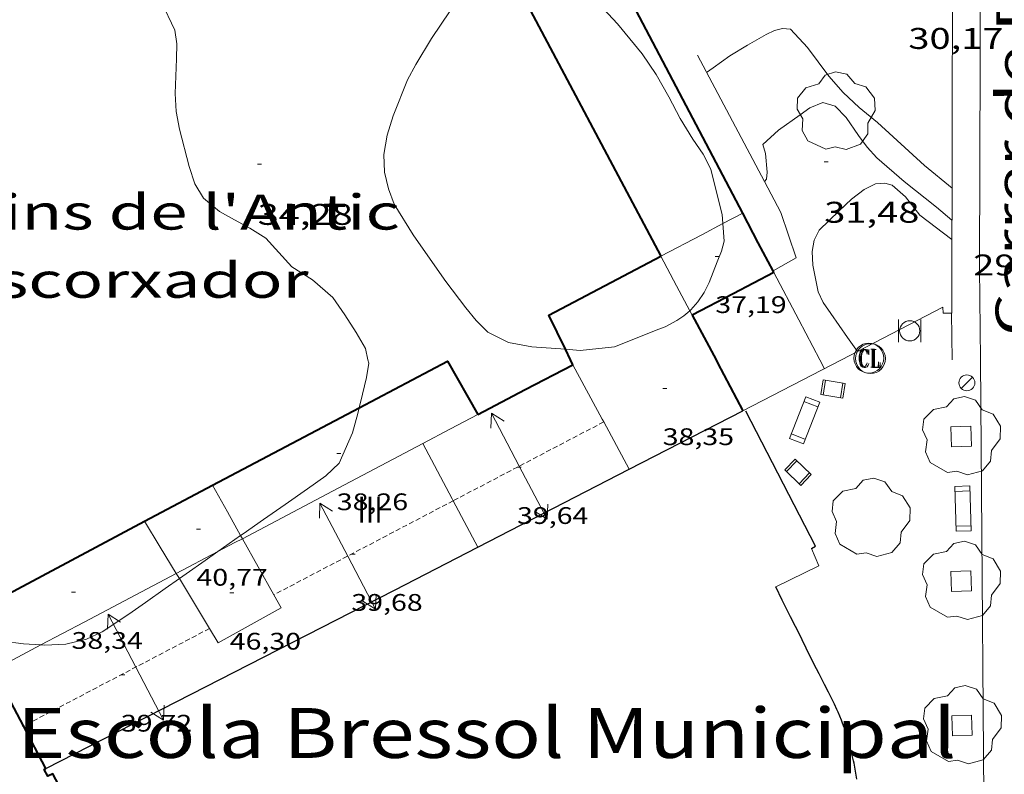
# Model space of a CAD drawing. Units: inches. Extents: x 453997 to 455002, y 4598998 to 4599503.
# Drawn here: x 454428 to 454478, y 4599275 to 4599313 of the extents above; entities that cross this region are included whole.
import ezdxf
from ezdxf.enums import TextEntityAlignment as Align

# ---------------------------------------------------------------- set-up
doc = ezdxf.new("R2010")
doc.units = ezdxf.units.IN
doc.header["$MEASUREMENT"] = 0
doc.linetypes.add('DGN Style 1', pattern=[6.30287331, 0.01048731, -6.292386])
doc.linetypes.add('TRAZOS2', pattern=[0.375, 0.25, -0.125])
for name, color, linetype, lineweight in [('ARBRE', 7, 'Continuous', 0), ('BANC PUBLIC', 7, 'Continuous', 0), ('BOSC', 7, 'Continuous', 0), ('CADIRA PUBLICA', 7, 'Continuous', 0), ('CARENER', 7, 'Continuous', 0), ('CORBA DE NIVELL', 7, 'Continuous', 0), ('COTA ALTIMETRICA', 7, 'Continuous', 0), ('COTA EDIFICI', 7, 'Continuous', 0), ('ESCOCELL', 7, 'Continuous', 0), ('FACANA EXTERIOR', 7, 'Continuous', 0), ('FANAL', 7, 'Continuous', 0), ('FILAT', 7, 'Continuous', 0), ('LINIA VOLUMETRICA', 7, 'Continuous', 0), ('MITGERES', 7, 'Continuous', 0), ('MUR', 7, 'Continuous', 0), ('MUR CONTENCIO', 7, 'Continuous', 0), ('PAPERERA', 7, 'Continuous', 0), ('REGISTRE CLAVEGUERAM', 7, 'Continuous', 0), ('TEXT DE CARRER', 7, 'Continuous', 0), ('TEXT DE EQUIPAMENT', 7, 'Continuous', 0), ('TEXT DE NUMERO DE PLANTES', 7, 'Continuous', 0), ('VORERA', 7, 'Continuous', 0)]:
    doc.layers.add(name, color=color, linetype=linetype, lineweight=lineweight)
doc.styles.add('Style-Arial', font='ARIAL.TTF')
doc.linetypes.add('bosc', pattern='A,-2.235,[9,dgnlstyle-mataro.shx,S=0.035752,R=0,X=0,Y=0],-2.235', length=4.47)
doc.linetypes.add('filat', pattern='A,0.25,[7,dgnlstyle-mataro.shx,S=0.008,R=0,X=0,Y=0],10.25', length=10.5)

# ---------------------------------------------------------------- blocks, each defined once
blk = doc.blocks.new('RCLAVC')
at = {"color": 0, "linetype": 'ByBlock', "lineweight": -2, "flags": 128}
for points in [[(-0.158, 0.43), (-0.122, 0.26), (-0.122, 0.6), (-0.158, 0.43), (-0.228, 0.544), (-0.332, 0.6), (-0.402, 0.6), (-0.508, 0.544), (-0.578, 0.43), (-0.612, 0.316), (-0.648, 0.146), (-0.648, -0.146), (-0.612, -0.316), (-0.578, -0.43), (-0.508, -0.544), (-0.402, -0.6), (-0.332, -0.6), (-0.228, -0.544), (-0.158, -0.43), (-0.122, -0.316)], [(-0.402, 0.6), (-0.472, 0.544), (-0.542, 0.43), (-0.578, 0.316), (-0.612, 0.146), (-0.612, -0.146), (-0.578, -0.316), (-0.542, -0.43), (-0.472, -0.544), (-0.402, -0.6)], [(0.122, 0.6), (0.368, 0.6)], [(0.226, 0.6), (0.226, -0.6)], [(0.262, 0.6), (0.262, -0.6)], [(0.122, -0.6), (0.648, -0.6), (0.648, -0.26), (0.612, -0.6)]]:
    blk.add_lwpolyline(points, dxfattribs=at)
at = {"color": 0, "linetype": 'ByBlock', "lineweight": -2}
blk.add_circle((-0.001401012718677521, -0.0007607361078262329), 1, dxfattribs=at)
blk = doc.blocks.new('BANC')
at = {"color": 0, "linetype": 'ByBlock', "lineweight": -2}
for p, q in [((0.002, 1.498), (0, 0)), ((4.502, 1.498), (0.002, 1.498)), ((4.5, -0.004), (4.502, 1.498)), ((0, 0), (4.5, -0.004))]:
    blk.add_line(p, q, dxfattribs=at)
at = {"color": 0, "linetype": 'ByBlock', "lineweight": -2, "flags": 128}
for points in [[(0.502, 1.498), (0.498, 0)], [(4, -0.004), (4.004, 1.498)]]:
    blk.add_lwpolyline(points, dxfattribs=at)
blk = doc.blocks.new('SENTIT')
at = {"color": 0, "linetype": 'ByBlock', "lineweight": -2}
blk.add_line((0, 0), (3, 0), dxfattribs=at)
at = {"color": 0, "linetype": 'ByBlock', "lineweight": -2, "flags": 128}
blk.add_lwpolyline([(2.35, 0.376), (3, 0), (2.35, -0.374)], dxfattribs=at)
blk = doc.blocks.new('ESCOSE')
at = {"color": 0, "linetype": 'ByBlock', "lineweight": -2, "flags": 128}
blk.add_lwpolyline([(-0.5, -0.5), (0.5, -0.5), (0.5, 0.5), (-0.5, 0.5)], close=True, dxfattribs=at)
blk = doc.blocks.new('ARBRE')
at = {"color": 0, "linetype": 'ByBlock', "lineweight": -2, "flags": 128}
blk.add_lwpolyline([(-0.507, -1.872), (-1.415, -1.448), (-1.697, -0.9400000000000001), (-1.675, -0.342), (-1.951, 0.138), (-1.943, 0.686), (-1.511, 1.208), (-0.871, 1.406), (-0.543, 1.846), (-0.027, 2.012), (0.541, 1.882), (0.933, 1.428), (1.495, 1.262), (1.921, 0.6940000000000001), (1.969, 0.068), (1.593, -0.562), (1.593, -1.098), (1.229, -1.618), (0.505, -1.886), (-0.049, -1.762), (-0.507, -1.872)], dxfattribs=at)
blk = doc.blocks.new('FANAL')
at = {"color": 0, "linetype": 'ByBlock', "lineweight": -2}
blk.add_line((0.283, 0.283), (-0.283, -0.283), dxfattribs=at)
blk.add_circle((0.0002620689868927002, 0.0006722288131713868), 0.40000000060146, dxfattribs=at)
blk = doc.blocks.new('CADIRA')
at = {"color": 0, "linetype": 'ByBlock', "lineweight": -2, "flags": 128}
for points in [[(2.252, 1.498), (0.002, 1.498), (0, 0), (2.25, -0.004), (2.252, 1.498)], [(0.252, 1.498), (0.25, 0)], [(2, -0.004), (2.002, 1.498)]]:
    blk.add_lwpolyline(points, dxfattribs=at)
blk = doc.blocks.new('COTA')
at = {"color": 0, "linetype": 'ByBlock', "lineweight": -2}
blk.add_line((0, 0), (0.2, 0), dxfattribs=at)
blk = doc.blocks.new('PAPERE')
at = {"color": 0, "linetype": 'ByBlock', "lineweight": -2, "flags": 128}
for points in [[(-0.749, 0.752), (-0.749, -0.748)], [(0.751, -0.748), (0.751, 0.752)]]:
    blk.add_lwpolyline(points, dxfattribs=at)
at = {"color": 0, "linetype": 'ByBlock', "lineweight": -2}
blk.add_circle((0, 0), 0.675, dxfattribs=at)

msp = doc.modelspace()

# ---------------------------------------------------------------- linework, layer by layer
at = {"layer": 'BOSC', "color": 3, "linetype": 'bosc', "lineweight": 20}
for points in [[(454455.6354603398, 4599296.030966178, 41.96898878240881), (454453.9566119891, 4599296.152033148, 42.06306521447521), (454452.7726118682, 4599296.378042482, 42.10306527649121), (454451.7486141807, 4599296.89205105, 42.14306533850721), (454451.1626177185, 4599297.478056404, 42.23106547494241), (454450.6486217473, 4599298.11406129, 42.29506557416801), (454449.6396301606, 4599299.429070984, 42.3750656982), (454449.0936352324, 4599300.209076337, 42.36706568579681), (454447.9976454151, 4599301.775087081, 42.36706568579681), (454447.0386555828, 4599303.311096738, 42.36706568579681), (454446.7666609731, 4599304.077099989, 42.36706568579681), (454446.5626669925, 4599304.912102832, 42.36706568579681), (454446.5226736075, 4599305.792104499, 42.36706568579681), (454446.6886812703, 4599306.768104753, 42.36706568579681), (454446.9976890942, 4599307.736103909, 42.36706568579681), (454447.7127039285, 4599309.54510129, 42.36706568579681), (454448.1307104265, 4599310.316099312, 42.36706568579681), (454448.9237215805, 4599311.624095323, 42.36706568579681), (454449.846733543, 4599313.012090473, 42.36706568579681), (454450.5027393022, 4599313.637086464, 42.36706568579681), (454451.2907442646, 4599314.130081248, 42.36706568579681), (454452.1217479734, 4599314.449075438, 42.36706568579681), (454453.0102230511, 4599314.654697939, 42.36706568579681)], [(454453.0102230511, 4599314.654697939, 42.36706568579681), (454453.0377510021, 4599314.661068817, 42.36706568579681), (454454.9717553814, 4599314.843054424, 42.36706568579681), (454455.850754521, 4599314.550047302, 42.36706568579681), (454456.6647515113, 4599313.987040251, 42.36706568579681), (454457.5437462046, 4599313.10803222, 42.36706568579681), (454458.2557416102, 4599312.357025653, 42.36706568579681), (454459.4887320647, 4599310.847013957, 42.36706568579681), (454460.184725283, 4599309.811007069, 42.36706568579681), (454460.8247177469, 4599308.68700047, 42.36706568579681), (454461.3917103707, 4599307.598994481, 42.36706568579681), (454462.0257035309, 4599306.567988073, 42.36706568579681), (454462.5466985872, 4599305.809982944, 42.35906567339361), (454462.9256934842, 4599305.059978906, 42.35906567339361), (454463.0766891126, 4599304.452976819, 42.35906567339361), (454463.5006771291, 4599302.786971019, 42.35906567339361), (454463.5345068845, 4599302.333469232, 42.35906567339361)], [(454435.3547145578, 4599313.471201143, 42.12706531370081), (454436.0377047209, 4599312.035193734, 42.12706531370081), (454436.1396996437, 4599311.345191889, 42.12706531370081), (454436.1346939756, 4599310.599190771, 42.12706531370081), (454436.056680622, 4599308.855188659, 42.12706531370081), (454436.1046738373, 4599307.951186893, 42.12706531370081), (454436.2756673798, 4599307.065184222, 42.12706531370081), (454436.7666539295, 4599305.192177593, 42.13506532610401), (454437.0456478369, 4599304.332174143, 42.19106541292641), (454437.4796429633, 4599303.601169717, 42.43106578502241), (454438.2766391683, 4599302.938162642, 42.70306620673122), (454439.029637149, 4599302.518156277, 42.84706642998881), (454439.8136352687, 4599302.110149696, 42.90306651681121)], [(454463.5345068845, 4599302.333469232, 42.35906567339361), (454463.599667214, 4599301.459968211, 42.35906567339361), (454463.463663088, 4599300.943968443, 42.35906567339361), (454463.244658765, 4599300.418969291, 42.35906567339361), (454462.8486502751, 4599299.380970687, 42.35906567339361), (454462.6006461197, 4599298.883971797, 42.35906567339361), (454462.2826420908, 4599298.417973488, 42.35906567339361), (454461.9346384404, 4599298.007975493, 42.35906567339361), (454461.8800920453, 4599297.962291681, 42.35906567339361)], [(454439.8136352687, 4599302.110149696, 42.90306651681121), (454440.6106326196, 4599301.598142855, 42.88706649200481), (454441.9176237729, 4599300.165130718, 42.88706649200481), (454442.9516204138, 4599299.511121858, 42.88706649200481), (454443.9746153608, 4599298.636112738, 42.88706649200481), (454444.5736096883, 4599297.766106845, 42.88706649200481), (454445.1396037977, 4599296.874101168, 42.88706649200481), (454445.5995983574, 4599296.06309642, 42.87906647960161), (454445.7315942675, 4599295.497094541, 42.87906647960161)], [(454461.8800920453, 4599297.962291681, 42.35906567339361), (454461.5776356183, 4599297.708977738, 42.35906567339361), (454461.2256332819, 4599297.472980043, 42.35906567339361), (454460.6356299695, 4599297.156984029, 42.35906567339361), (454460.3236286436, 4599297.045986225, 42.35906567339361), (454458.0976184092, 4599296.152001728, 41.65506458191201)], [(454458.0976184092, 4599296.152001728, 41.65506458191201), (454456.383614424, 4599295.977014462, 41.9270650036208), (454455.6354603398, 4599296.030966178, 41.96898878240881)], [(454445.7315942675, 4599295.497094541, 42.87906647960161), (454445.769593082, 4599295.333093998, 42.87906647960161), (454445.6615875199, 4599294.622093715, 42.87906647960161), (454445.4565808513, 4599293.785093973, 42.87906647960161), (454445.2908921845, 4599293.097685167, 42.87906647960161)], [(454445.2908921845, 4599293.097685167, 42.87906647960161), (454445.2215730891, 4599292.810094244, 42.87906647960161), (454444.9525653122, 4599291.840094781, 42.87906647960161), (454444.2845527965, 4599290.327097504, 42.87906647960161), (454443.6265469508, 4599289.69110151, 42.87906647960161), (454442.7005405225, 4599289.033107517, 42.87906647960161), (454441.5795328283, 4599288.248114805, 42.87906647960161), (454440.4985254086, 4599287.491121833, 42.87906647960161), (454439.4755183898, 4599286.775128486, 42.87906647960161), (454439.3454697558, 4599286.684016453, 42.87906647960161)], [(454439.3454697558, 4599286.684016453, 42.87906647960161), (454438.4935116471, 4599286.08713487, 42.87906647960161), (454438.2077572812, 4599285.887048193, 42.87906647960161)], [(454438.2077572812, 4599285.887048193, 42.87906647960161), (454437.5695053054, 4599285.440140878, 42.87906647960161), (454436.6124987381, 4599284.7701471, 42.87106646719841), (454436.2699848556, 4599284.530228928, 42.86067747574057)], [(454436.2699848556, 4599284.530228928, 42.86067747574057), (454435.5574914953, 4599284.031153959, 42.83906641758561), (454434.5674847023, 4599283.338160396, 42.83106640518242), (454433.7284789475, 4599282.751165853, 42.83106640518242), (454432.399470119, 4599281.859174553, 42.80706636797281), (454431.6064661581, 4599281.499180012, 42.77506631836), (454430.578462584, 4599281.238187407, 42.68706618192481), (454429.5184605764, 4599281.190195376, 42.59906604548961), (454429.3308854786, 4599281.201854014, 42.58493608795386)], [(454429.3308854786, 4599281.201854014, 42.58493608795386), (454428.4564594306, 4599281.256203536, 42.51906592145761), (454427.4284588232, 4599281.386211538, 42.44706580982881), (454426.5234594992, 4599281.660218829, 42.38306571060321), (454425.7804624824, 4599282.205225312, 42.38306571060321), (454425.5660326759, 4599282.511124806, 42.38306571060321)]]:
    msp.add_polyline3d(points, dxfattribs=at)
at = {"layer": 'CARENER', "color": 1, "linetype": 'TRAZOS2', "lineweight": 20}
for points, elevation in [([(454457.5564417435, 4599292.389922818), (454450.0118718489, 4599288.436276467)], 39.62406203819885), ([(454457.556589026, 4599292.39), (454457.5564417435, 4599292.389922818)], 39.6240614330527), ([(454450.0118718489, 4599288.436276467), (454441.006756607, 4599283.717247879)], 39.65506075196981), ([(454441.006756607, 4599283.717247879), (454441.0064975608, 4599283.717112129)], 39.69206047412192), ([(454437.7872510797, 4599282.030014101), (454428.4526419592, 4599277.138510591)], 39.7050624846046), ([(454437.7874797696, 4599282.030133939), (454437.7872510797, 4599282.030014101)], 39.7050615586395), ([(454428.4526419592, 4599277.138510591), (454428.4024279041, 4599277.112197521)], 39.74285830093566)]:
    msp.add_lwpolyline(points, dxfattribs=dict(at, elevation=elevation))
at = {"layer": 'CORBA DE NIVELL', "color": 30, "linetype": 'Continuous', "lineweight": 0, "flags": 128}
for points, elevation in [([(454475.0287050175, 4599304.106885597), (454473.6547115674, 4599305.250897796), (454471.2947242748, 4599307.407919046), (454470.3747284784, 4599308.149927177), (454469.5607329677, 4599308.907934529), (454468.8447381326, 4599309.734941243), (454467.7757473254, 4599311.164951571), (454466.9197529334, 4599312.078959484), (454466.5237525925, 4599312.114962543), (454466.1177512878, 4599312.025965487), (454465.7007490176, 4599311.811968318), (454464.7677435042, 4599311.275974567), (454463.8807380848, 4599310.742980471), (454463.0407322376, 4599310.143985916), (454462.7187300235, 4599309.917988008)], 33.00005116320001), ([(454465.6260245041, 4599304.43837107), (454465.6256929507, 4599304.437957455)], 32.00004961280001), ([(454470.2878879567, 4599295.916400897), (454470.2896355055, 4599295.913908852)], 31.0000480624)]:
    msp.add_lwpolyline(points, dxfattribs=dict(at, elevation=elevation))
at = {"layer": 'CORBA DE NIVELL', "color": 30, "linetype": 'Continuous', "lineweight": 0}
for points, elevation in [([(454475.0256928727, 4599302.506883138), (454474.245696656, 4599303.164890077), (454472.6207038108, 4599304.439904383), (454471.2577107571, 4599305.633916576), (454470.7767140479, 4599306.16592105), (454470.3417178806, 4599306.759925272), (454469.7177236736, 4599307.650931388), (454469.1647272171, 4599308.230936483), (454468.5417276094, 4599308.409941489), (454467.8957245061, 4599308.13294596), (454467.410721182, 4599307.793949115), (454466.3167136738, 4599307.027956228), (454465.5407070153, 4599306.308961), (454465.666703728, 4599305.849959332), (454465.7476967288, 4599304.910957263), (454465.7266940634, 4599304.563956884), (454465.6260245041, 4599304.43837107)], 32.00004961280001), ([(454475.0236854642, 4599301.530881641), (454473.4136922097, 4599302.748895745), (454472.6986981197, 4599303.673902604), (454472.0217015466, 4599304.263908655), (454471.6547017744, 4599304.368911603), (454471.1937007562, 4599304.328915039), (454470.6146976732, 4599304.040918985), (454469.9906930942, 4599303.564922982), (454469.3646876849, 4599302.979926825), (454468.3596787138, 4599302.002932936), (454468.1116745659, 4599301.506934049), (454468.0176701408, 4599300.942933888), (454468.0496648791, 4599300.24293256), (454468.3126551271, 4599298.903928488), (454468.5696514738, 4599298.369925711), (454468.9506479369, 4599297.825921976), (454469.7896401403, 4599296.626913751), (454470.2878879567, 4599295.916400897)], 31.0000480624)]:
    msp.add_lwpolyline(points, dxfattribs=dict(at, elevation=elevation))
at = {"layer": 'FACANA EXTERIOR', "color": 1, "linetype": 'Continuous', "lineweight": 40, "extrusion": (0.03844835496053278, -0.0686989282005675, 0.9968962740751529), "elevation": -298457.5000724698, "flags": 128}
msp.add_lwpolyline([(2642789.628759925, 3779776.564559262), (2642790.325775731, 3779803.175808677), (2642811.990992787, 3779802.667717995)], dxfattribs=at)
at = {"layer": 'FACANA EXTERIOR', "color": 1, "linetype": 'Continuous', "lineweight": 40, "extrusion": (-0.3810989306575913, -0.2788484417496613, 0.8814800914288571), "elevation": -1455672.31593094, "flags": 128}
msp.add_lwpolyline([(-3443431.160485641, 2717333.153408951), (-3443432.736775779, 2717333.420233481), (-3443434.39780423, 2717333.699763939)], dxfattribs=at)
at = {"layer": 'FACANA EXTERIOR', "color": 1, "linetype": 'Continuous', "lineweight": 40, "flags": 128}
for points, elevation in [([(454455.6354603398, 4599296.030966178), (454454.8106253403, 4599297.737029128), (454460.4266564967, 4599300.695991104)], 38.48734572198549), ([(454445.2908921845, 4599293.097685167), (454449.716599936, 4599295.430064202), (454451.2395820846, 4599292.766048515)], 38.82228327146514)]:
    msp.add_lwpolyline(points, dxfattribs=dict(at, elevation=elevation))
at = {"layer": 'FACANA EXTERIOR', "color": 1, "linetype": 'Continuous', "lineweight": 40, "extrusion": (0.3421137770005807, -0.6644401882977419, 0.664437656790506), "elevation": -2900456.147018423, "flags": 128}
msp.add_lwpolyline([(2509487.134135294, 2578745.298614249), (2509484.823932248, 2578745.275866982), (2509482.513271421, 2578745.251781639)], dxfattribs=at)
at = {"layer": 'FACANA EXTERIOR', "color": 1, "linetype": 'Continuous', "lineweight": 40, "extrusion": (0.884921756220599, 0.4657397184774462, -7.964418024855902e-16), "elevation": 2544243.565116461, "flags": 128}
msp.add_lwpolyline([(3858357.621100588, 36.11105598852075), (3858357.664042475, 36.11405599317195), (3858357.706984363, 36.11805599937355)], dxfattribs=at)
at = {"layer": 'FACANA EXTERIOR', "color": 1, "linetype": 'Continuous', "lineweight": 40, "extrusion": (0.001661572930500518, -0.003128051965911578, 0.9999937272134738), "elevation": -13593.19876917042, "flags": 128}
msp.add_lwpolyline([(454461.3062774838, 4599277.722094809), (454462.4982756143, 4599275.478071305)], dxfattribs=at)
at = {"layer": 'FACANA EXTERIOR', "color": 1, "linetype": 'Continuous', "lineweight": 40}
for points, elevation in [([(454455.8936100215, 4599295.497017439), (454455.6354603398, 4599296.030966178)], 38.57005979900714), ([(454437.9275345181, 4599289.217144016), (454445.2908921845, 4599293.097685167)], 38.7810601258243)]:
    msp.add_lwpolyline(points, dxfattribs=dict(at, elevation=elevation))
at = {"layer": 'FACANA EXTERIOR', "color": 1, "linetype": 'Continuous', "lineweight": 40, "extrusion": (-0.05974957439044042, 0.1230762865540042, 0.990596898868676), "elevation": 538948.8716966591, "flags": 128}
msp.add_lwpolyline([(-2417451.610859048, -3901987.819295881), (-2417451.610859048, -3901988.089738531)], dxfattribs=at)
at = {"layer": 'FACANA EXTERIOR', "color": 1, "linetype": 'Continuous', "lineweight": 40, "extrusion": (0.7322365589032789, 0.3867819662173578, 0.5605616223168687), "elevation": 2111720.706589398, "flags": 128}
msp.add_lwpolyline([(3854540.676527952, -1429408.161069727), (3854540.506529036, -1429408.162277294), (3854537.794704061, -1429408.173145397)], dxfattribs=at)
at = {"layer": 'FACANA EXTERIOR', "color": 1, "linetype": 'Continuous', "lineweight": 40, "extrusion": (2.406716248723352e-07, 0.03211195039318052, 0.9994842783365269), "elevation": 147731.0376288076, "flags": 128}
msp.add_lwpolyline([(-454416.7689361249, -4596922.972936499), (-454419.1539399381, -4596924.218580614), (-454421.5399437529, -4596925.46422473)], dxfattribs=at)
at = {"layer": 'FACANA EXTERIOR', "color": 1, "linetype": 'Continuous', "lineweight": 40, "extrusion": (-0.4664024503678428, 0.8845726393524004, 2.340413256422206e-14), "elevation": 3856454.439011938, "flags": 128}
msp.add_lwpolyline([(-2547099.26281713, 38.76206000634785), (-2547101.19031227, 38.77206002185186), (-2547103.117807412, 38.78106003580547)], dxfattribs=at)
at = {"layer": 'FACANA EXTERIOR', "color": 1, "linetype": 'Continuous', "lineweight": 40, "extrusion": (-0.3495289251775244, -0.1869806780108985, 0.9180782954164799), "elevation": -1018780.301867591, "flags": 128}
msp.add_lwpolyline([(-3841112.476091037, 2359628.313767365), (-3841112.476091038, 2359639.19675557)], dxfattribs=at)
at = {"layer": 'FACANA EXTERIOR', "color": 1, "linetype": 'Continuous', "lineweight": 40}
for points in [[(454453.0102230511, 4599314.654697939, 38.59091266676334), (454460.4266564978, 4599300.695991102, 38.5340597431136)], [(454428.4526419592, 4599277.138510591, 34.38875269390411), (454427.3474424224, 4599279.241208826, 34.41705336011681), (454427.2544418913, 4599279.190209453, 34.41105335081441), (454427.0424446204, 4599279.593211686, 34.41805336166721), (454427.153445316, 4599279.662210952, 34.4210533663184), (454425.8234620711, 4599282.142224887, 34.44405340197761), (454425.7344615461, 4599282.091225484, 34.44405340197761), (454425.5294642026, 4599282.483227647, 34.44905340972961), (454425.5660326759, 4599282.511124806, 34.44792243256749)], [(454429.5734137403, 4599275.006185371, 34.36005327174401), (454428.4526419592, 4599277.138510591, 34.38875269390411)], [(454432.0073154236, 4599261.551146043, 29.96904646393761), (454431.2403248191, 4599262.946154025, 30.2390468825456), (454427.0613776594, 4599270.764197853, 33.05405124692161), (454430.9563990401, 4599272.786171434, 34.30505318647201), (454429.9214122084, 4599274.733182307, 34.33105322678242), (454429.6784109287, 4599274.614183966, 34.32205321282881), (454429.4834132745, 4599274.963185987, 34.34005324073602), (454429.5734137403, 4599275.006185371, 34.36005327174401)]]:
    msp.add_polyline3d(points, dxfattribs=at)
at = {"layer": 'FILAT', "color": 7, "linetype": 'filat', "lineweight": 0, "extrusion": (0.0358190413323095, -0.03914064346999768, 0.9985915112330913), "elevation": -163710.5597100493}
msp.add_lwpolyline([(3440294.742606511, 3081805.446647916), (3440297.0545777, 3081804.768125093), (3440297.370702458, 3081805.653974335)], dxfattribs=at)
at = {"layer": 'LINIA VOLUMETRICA', "color": 1, "linetype": 'Continuous', "lineweight": 20, "flags": 128}
for points, elevation in [([(454463.5345068845, 4599302.333469232), (454464.5286792543, 4599302.856963331)], 38.19496755382557), ([(454461.8800920453, 4599297.962291681), (454461.9976365123, 4599297.740974605)], 38.52295816639703), ([(454458.8372796657, 4599290.012531001), (454458.8375729687, 4599290.011986595)], 39.06801273269932), ([(454439.3454697558, 4599286.684016453), (454439.4305164749, 4599286.532128452)], 45.2799987689654), ([(454451.2473135437, 4599286.101450086), (454451.2475315282, 4599286.101038123)], 38.76206415545133), ([(454438.2077572812, 4599285.887048193), (454436.1164980682, 4599284.783150889)], 38.71608425069356), ([(454429.3308854786, 4599281.201854014), (454426.9904473707, 4599279.966212661)], 38.73686603738857)]:
    msp.add_lwpolyline(points, dxfattribs=dict(at, elevation=elevation))
at = {"layer": 'LINIA VOLUMETRICA', "color": 1, "linetype": 'Continuous', "lineweight": 20}
for points, elevation in [([(454460.4266564987, 4599300.695991106), (454462.4776678801, 4599301.77697722), (454463.5345068845, 4599302.333469232)], 38.20505923056044), ([(454460.426656498, 4599300.695991108), (454461.2126465096, 4599299.218982856), (454461.8800920453, 4599297.962291681)], 38.53405974312045), ([(454456.0106083751, 4599295.256016177), (454457.4825899508, 4599292.527000776), (454457.5564417435, 4599292.389922818)], 38.60705985623645), ([(454457.5564417435, 4599292.389922818), (454458.8372796657, 4599290.012531001)], 38.85910559813622), ([(454448.4895668066, 4599291.314067129), (454449.9585480137, 4599288.537051678), (454450.0118718489, 4599288.436276467)], 38.81306017632596), ([(454437.9275345167, 4599289.21714402), (454438.6785254984, 4599287.875136241), (454439.3454697558, 4599286.684016453)], 45.21307009947486), ([(454450.0118718489, 4599288.436276467), (454451.2473135437, 4599286.101450086)], 38.78506727849059), ([(454439.4305164767, 4599286.532128455), (454439.0585144127, 4599286.336130975), (454438.2077572812, 4599285.887048193)], 38.71306002186611), ([(454436.1164980679, 4599284.783150886), (454431.4964724066, 4599282.34518216), (454429.3308854786, 4599281.201854014)], 38.7210600329563)]:
    msp.add_lwpolyline(points, dxfattribs=dict(at, elevation=elevation))
at = {"layer": 'LINIA VOLUMETRICA', "color": 1, "linetype": 'Continuous', "lineweight": 20, "extrusion": (2.519577661398015e-08, 0.004132207787385124, 0.9999914623929552), "elevation": 19043.93156426707, "flags": 128}
msp.add_lwpolyline([(454451.2395811107, 4599253.339183914), (454449.86457347, 4599252.613187024), (454448.4895658298, 4599251.887190131)], dxfattribs=at)
at = {"layer": 'LINIA VOLUMETRICA', "color": 1, "linetype": 'Continuous', "lineweight": 20, "extrusion": (3.21059458185044e-08, 0.004182313196749404, 0.9999912540899163), "elevation": 19274.38407060006, "flags": 128}
msp.add_lwpolyline([(454448.4895655622, 4599250.927191333), (454443.9605403984, 4599248.536201078), (454439.4305152332, 4599246.14521083)], dxfattribs=at)
at = {"layer": 'LINIA VOLUMETRICA', "color": 1, "linetype": 'Continuous', "lineweight": 20, "extrusion": (-0.6514240287392594, -0.3889695549734445, 0.6514210774029906), "elevation": -2084982.823680422, "flags": 128}
msp.add_lwpolyline([(-3715911.239384284, 1790190.768754079), (-3715912.781138735, 1790190.75161985), (-3715914.322380511, 1790190.735803639)], dxfattribs=at)
at = {"layer": 'LINIA VOLUMETRICA', "color": 1, "linetype": 'Continuous', "lineweight": 20}
for points in [[(454439.4305164763, 4599286.53212845, 45.28407020831361), (454441.006756607, 4599283.717247879, 45.35793210093462)], [(454436.2699848556, 4599284.530228928, 45.34540472878939), (454436.1164980677, 4599284.783150884, 45.34307029978721)], [(454437.7872510797, 4599282.030014101, 45.36848130969513), (454436.2699848556, 4599284.530228928, 45.34540472878939)], [(454441.006756607, 4599283.717247879, 45.35793210093462), (454441.3724931735, 4599283.064108338, 45.3750703494), (454438.2204750237, 4599281.316129544, 45.3750703494), (454437.7872510797, 4599282.030014101, 45.36848130969513)]]:
    msp.add_polyline3d(points, dxfattribs=at)
at = {"layer": 'MITGERES', "color": 1, "linetype": 'Continuous', "lineweight": 30, "elevation": 36.58145952581837, "flags": 128}
msp.add_lwpolyline([(454458.8372796657, 4599290.012531001), (454464.5416041198, 4599292.951947877)], dxfattribs=at)
at = {"layer": 'MITGERES', "color": 1, "linetype": 'Continuous', "lineweight": 30}
for points, elevation in [([(454451.2473135437, 4599286.101450086), (454458.8372796657, 4599290.012531001)], 36.53542569488856), ([(454429.5734137385, 4599275.006185374), (454447.064508691, 4599283.946066521), (454451.2473135437, 4599286.101450086)], 34.36005327182647)]:
    msp.add_lwpolyline(points, dxfattribs=dict(at, elevation=elevation))
at = {"layer": 'MUR', "color": 1, "linetype": 'Continuous', "lineweight": 20, "extrusion": (-0.8796864093532228, -0.4691256912490093, 0.07792885864282333), "elevation": -2557434.567569086, "flags": 128}
msp.add_lwpolyline([(-3844426.13819464, 199941.7272640721), (-3844428.404669112, 199941.8947737408), (-3844431.094261986, 199942.1074207457)], dxfattribs=at)
at = {"layer": 'MUR', "color": 1, "linetype": 'Continuous', "lineweight": 20, "extrusion": (-0.004799638450004903, -0.002473142788568776, 0.99998542341151), "elevation": -13519.35816163982, "flags": 128}
msp.add_lwpolyline([(454459.4826434732, 4599273.582245786), (454464.4217575409, 4599276.127220039)], dxfattribs=at)
at = {"layer": 'MUR', "color": 1, "linetype": 'Continuous', "lineweight": 20, "extrusion": (0.03370448979711863, -0.06405430067312108, 0.9973770871304359), "elevation": -279251.3928400656, "flags": 128}
msp.add_lwpolyline([(2543881.298675325, 3848472.861192496), (2543881.298675324, 3848473.358564354)], dxfattribs=at)
at = {"layer": 'MUR', "color": 1, "linetype": 'Continuous', "lineweight": 20}
for points in [[(454475.0076576899, 4599297.835844145, 29.93939268619498), (454475.0146574143, 4599297.835875981, 29.94004641897601), (454475.0176613189, 4599298.349876755, 36.67905686712161), (454475.081913112, 4599331.521927699, 36.23105617254241), (454471.3339449657, 4599336.485963832, 38.43105958342241)], [(454462.2627358342, 4599310.7769928, 33.9910526996464), (454465.6260245041, 4599304.43837107, 33.93320266452251)], [(454465.6260245041, 4599304.43837107, 33.93320266452251), (454466.448682466, 4599302.887948806, 33.91905258801761), (454467.2026663658, 4599300.611939559, 34.13505292290401), (454466.0516596342, 4599299.959947282, 34.13505292290401)], [(454470.2878879567, 4599295.916400897, 35.57685819302048), (454474.5686590369, 4599298.140879838, 29.9070463678128), (454474.5756567185, 4599297.833879309, 29.89904635540961), (454475.0076576899, 4599297.835844145, 29.93939268619498)], [(454469.4806310873, 4599295.496914344, 36.64605681595841), (454470.2878879567, 4599295.916400897, 35.57685819302048)]]:
    msp.add_polyline3d(points, dxfattribs=at)
at = {"layer": 'MUR CONTENCIO', "color": 1, "linetype": 'Continuous', "lineweight": 30, "extrusion": (0.0590386513312665, -0.02120024035616815, 0.99803055437087), "elevation": -70644.9615321163, "flags": 128}
msp.add_lwpolyline([(4482255.974465943, 1124439.373139106), (4482256.143822537, 1124439.229666124), (4482261.336448376, 1124444.809170947)], dxfattribs=at)
at = {"layer": 'MUR CONTENCIO', "color": 1, "linetype": 'Continuous', "lineweight": 30}
msp.add_polyline3d([(454470.2524728092, 4599274.4788759, 29.4280456251712), (454470.2054749898, 4599274.775876717, 29.44604565307841), (454470.1514771444, 4599275.070877585, 29.465045682536), (454470.1124785787, 4599275.267878186, 29.4780457026912), (454470.0854795232, 4599275.397878593, 29.48804571819521), (454470.0264814121, 4599275.658879444, 29.50704574765281), (454469.9434838253, 4599275.993880594, 29.535045791064), (454469.8994850166, 4599276.159881185, 29.54904581276961), (454469.8294867974, 4599276.408882102, 29.57104584687841), (454469.7534885613, 4599276.656883063, 29.59204587943681), (454469.714489434, 4599276.77988355, 29.60304589649121), (454469.6314911644, 4599277.024884558, 29.62304592749921), (454469.5874920218, 4599277.146885083, 29.63304594300321), (454469.5194932897, 4599277.327885879, 29.64704596470881), (454469.4794940092, 4599277.430886342, 29.65504597711201), (454469.3974954299, 4599277.634887281, 29.66904599881761), (454469.3104968277, 4599277.836888254, 29.68204601897281), (454469.2514977606, 4599277.971888911, 29.69004603137601), (454469.1294995973, 4599278.23889025, 29.70504605463201), (454469.0345009599, 4599278.43789128, 29.715046070136), (454468.8395036623, 4599278.833893374, 29.73404609959361), (454468.6385063402, 4599279.227895509, 29.7500461244), (454468.3675098883, 4599279.750898377, 29.77104615695841), (454468.2325116669, 4599280.012899807, 29.78104617246241), (454467.9195158784, 4599280.631903141, 29.80704621277281), (454467.5075215069, 4599281.457907548, 29.83904626238561), (454467.3025243303, 4599281.871909745, 29.8520462825408), (454467.1785260273, 4599282.120911072, 29.85904629339361), (454466.9305294215, 4599282.618913727, 29.86904630889761), (454466.6815328141, 4599283.116916387, 29.8760463197504), (454466.5155350757, 4599283.448918163, 29.8780463228512), (454466.1845396082, 4599284.113921705, 29.87904632440161)], dxfattribs=at)
at = {"layer": 'VORERA', "color": 1, "linetype": 'Continuous', "lineweight": 0, "extrusion": (-0.0001048160531741815, -0.03707342713729696, 0.9993125387054296), "elevation": -170529.549752232, "flags": 128}
msp.add_lwpolyline([(441471.2524063103, 4597405.049772443), (441471.2524063102, 4597436.635660933)], dxfattribs=at)
at = {"layer": 'VORERA', "color": 1, "linetype": 'Continuous', "lineweight": 0, "extrusion": (0.0002827505757018433, -0.03632956315245176, 0.9993398235301463), "elevation": -166932.1553310029, "flags": 128}
msp.add_lwpolyline([(490257.6126228245, 4592590.936986985), (490257.6126228245, 4592586.312786803)], dxfattribs=at)
at = {"layer": 'VORERA', "color": 1, "linetype": 'Continuous', "lineweight": 0}
for points, elevation in [([(454475.0076574038, 4599297.835876039), (454475.0076576899, 4599297.835844145)], 29.81504622520879), ([(454476.449641892, 4599295.496861468), (454476.672342418, 4599267.017513005)], 29.75704613531707)]:
    msp.add_lwpolyline(points, dxfattribs=dict(at, elevation=elevation))
at = {"layer": 'VORERA', "color": 1, "linetype": 'Continuous', "lineweight": 0, "elevation": 29.81504506616923, "flags": 128}
msp.add_lwpolyline([(454475.0076576899, 4599297.835844145), (454475.028639689, 4599295.496872252)], dxfattribs=at)

# ---------------------------------------------------------------- block references
at = {"layer": 'ARBRE', "color": 3, "linetype": 'Continuous', "lineweight": 0, "yscale": 1.000001550399986, "zscale": 1.0000015504}
for p, xscale, rotation in [((454469.2117250668, 4599307.937935673, 32.03904967326561), 1.000001550400009, 359.9995652666707), ((454475.4806112989, 4599291.662862875, 29.52204577090881), 1.000001550399992, 354.5006719005838), ((454470.9415732059, 4599287.569890969, 29.52204577090881), 1.000001550399992, 354.5006719005838), ((454475.4805562209, 4599284.40385162, 29.52204577090881), 1.000001550399992, 354.5006719005838), ((454475.5285013767, 4599277.165840033, 29.09404510733761), 1.000001550399992, 354.5006719005838)]:
    msp.add_blockref('ARBRE', p, dxfattribs=dict(at, xscale=xscale, rotation=rotation))
at = {"layer": 'BANC PUBLIC', "color": 7, "linetype": 'Continuous', "lineweight": 0, "yscale": 0.500000006149321, "zscale": 0.5000007752000001}
for p, xscale, rotation in [((454467.6926143086, 4599293.650925049, 29.52204577090881), 0.5000000061493133, 248.9021231722816), ((454475.1705917887, 4599289.154861338, 29.51604576160641), 0.5000000061493205, 271.8643354645122)]:
    msp.add_blockref('BANC', p, dxfattribs=dict(at, xscale=xscale, rotation=rotation))
at = {"layer": 'CADIRA PUBLICA', "color": 7, "linetype": 'Continuous', "lineweight": 0, "yscale": 0.5000001998757853, "zscale": 0.5000007752000001}
for p, xscale, rotation in [((454468.443616262, 4599293.754919511, 29.69904604532961), 0.50000019987578, 351.0159611911037), ((454466.6405848768, 4599289.98692735, 29.52204577090881), 0.5000001998757814, 315.9818382858064)]:
    msp.add_blockref('CADIRA', p, dxfattribs=dict(at, xscale=xscale, rotation=rotation))
at = {"layer": 'CARENER', "color": 1, "linetype": 'Continuous', "lineweight": 20, "zscale": 1.0000015504}
for p, xscale, yscale, rotation in [((454453.3225656251, 4599290.171028687, 39.64106145940641), 1.000001550400001, 1.000001550399986, 117.6562098749304), ((454453.3225656251, 4599290.171028687, 39.64106145940641), 1.000001550400001, 1.000001550399986, 297.6562098749304), ((454444.7165180628, 4599285.661086991, 39.67706151522081), 1.000001550400001, 1.000001550399986, 117.6562098749304), ((454444.7165180628, 4599285.661086991, 39.67706151522081), 1.000001550400001, 1.000001550399986, 297.6562098749304), ((454434.0844593091, 4599280.090159025, 39.720061581888), 1.000003356915802, 1.000003356915812, 117.6552532272042), ((454434.0844593091, 4599280.090159025, 39.720061581888), 1.000003356915802, 1.000003356915812, 297.6552532272041)]:
    msp.add_blockref('SENTIT', p, dxfattribs=dict(at, xscale=xscale, yscale=yscale, rotation=rotation))
at = {"layer": 'COTA ALTIMETRICA', "color": 7, "linetype": 'Continuous', "lineweight": 0, "xscale": 1.000001550400009, "yscale": 1.000001550399986, "zscale": 1.0000015504, "rotation": 359.9995652666707}
for p in [(454440.1956602246, 4599305.321151775, 34.2840531539136), (454468.618705095, 4599305.426936279, 31.47604880039041)]:
    msp.add_blockref('COTA', p, dxfattribs=at)
at = {"layer": 'COTA EDIFICI', "color": 7, "linetype": 'Continuous', "lineweight": 0, "xscale": 1.000001550400009, "yscale": 1.000001550399986, "zscale": 1.0000015504, "rotation": 359.9995652666707}
for p in [(454463.1546606741, 4599300.688970393, 37.19105766092641), (454460.5166063319, 4599294.06598014, 38.35105945939041), (454444.1675562192, 4599290.802099129, 38.26305932295521), (454453.2085650007, 4599290.112029459, 39.64206146095682), (454437.1295165888, 4599287.017146662, 40.76706320515682), (454444.8975190643, 4599285.756085766, 39.67606151367041), (454430.8614828262, 4599283.848189306, 38.335059434584), (454438.7984948431, 4599283.810129025, 46.29507177576801), (454433.3364551751, 4599279.698164093, 39.7230615865392)]:
    msp.add_blockref('COTA', p, dxfattribs=at)
at = {"layer": 'ESCOCELL', "color": 1, "linetype": 'Continuous', "lineweight": 0, "zscale": 1.0000015504, "rotation": 181.9648282998455}
for p in [(454475.4806112989, 4599291.662862875, 29.52204577090881), (454475.4805562209, 4599284.40385162, 29.52204577090881), (454475.5285013767, 4599277.165840033, 29.09404510733761)]:
    msp.add_blockref('ESCOSE', p, dxfattribs=at)
at = {"layer": 'FANAL', "color": 7, "linetype": 'Continuous', "lineweight": 0, "xscale": 1.000001550400009, "yscale": 1.000001550399986, "zscale": 1.0000015504, "rotation": 359.9995652666707}
msp.add_blockref('FANAL', (454475.7716321149, 4599294.346864829, 29.69904604532961), dxfattribs=at)
at = {"layer": 'PAPERERA', "color": 7, "linetype": 'Continuous', "lineweight": 0, "xscale": 0.7500011627999923, "yscale": 0.7500011628000038, "zscale": 0.7500011628000001, "rotation": 359.9995652666702}
msp.add_blockref('PAPERE', (454472.9076474782, 4599296.956890605, 30.51704731355681), dxfattribs=at)
at = {"layer": 'REGISTRE CLAVEGUERAM', "color": 7, "linetype": 'Continuous', "lineweight": 0, "xscale": 0.7500011627999923, "yscale": 0.7500011628000038, "zscale": 0.7500011628000001, "rotation": 359.9995652666702}
for p in [(454470.8586339217, 4599295.588904031, 31.0000480624), (454470.9416338531, 4599295.562903361, 29.69904604532961)]:
    msp.add_blockref('RCLAVC', p, dxfattribs=at)

# ---------------------------------------------------------------- texts
at = {"layer": 'COTA ALTIMETRICA', "color": 7, "linetype": 'Continuous', "lineweight": 0, "style": 'Style-Arial', "width": 1.333331428571429}
for s, p in [('30,17', (454472.8367626076, 4599312.14491469, 30.1720467786688)), ('34,28', (454440.1956450494, 4599303.321148675, 34.2840531539136)), ('31,48', (454468.61868992, 4599303.426933179, 31.47604880039041)), ('29,71', (454476.089681449, 4599300.783872396, 29.70804605928321))]:
    msp.add_text(s, height=1.05000162792, rotation=359.99956526667, dxfattribs=at).set_placement(p, align=Align.TOP_LEFT)
at = {"layer": 'COTA EDIFICI', "color": 7, "linetype": 'Continuous', "lineweight": 0, "style": 'Style-Arial', "width": 1.25}
for s, p in [('37,19', (454463.1546454991, 4599298.688967291, 37.19105766092641)), ('38,35', (454460.5165911568, 4599292.06597704, 38.35105945939041)), ('38,26', (454444.1675410441, 4599288.802096028, 38.26305932295521)), ('39,64', (454453.2085498256, 4599288.112026358, 39.64206146095682)), ('40,77', (454437.1295014138, 4599285.017143561, 40.76706320515682)), ('39,68', (454444.8975038891, 4599283.756082665, 39.67606151367041)), ('38,34', (454430.8614676511, 4599281.848186205, 38.335059434584)), ('46,30', (454438.7984796681, 4599281.810125925, 46.29507177576801)), ('39,72', (454433.33644, 4599277.698160992, 39.7230615865392))]:
    msp.add_text(s, height=0.8400013023360002, rotation=359.99956526667, dxfattribs=at).set_placement(p, align=Align.TOP_LEFT)
at = {"layer": 'TEXT DE CARRER', "color": 7, "linetype": 'Continuous', "lineweight": 0, "style": 'Style-Arial'}
for s, height, rotation, width, p in [('Carrer de Don Quixot', 1.759988728682295, 89.83800971111445, 1.401140690891859, (454478.1326288729, 4599313.137575923)), ("Jardins de l'Antic", 1.7600007287009, 359.99956526667, 1.401137955838586, (454433.8327975463, 4599302.913011035)), ('Escorxador', 1.7600007287009, 359.99956526667, 1.401137955838586, (454433.946704323, 4599299.49408981, -35.30005472912001))]:
    msp.add_text(s, height=height, rotation=rotation, dxfattribs=dict(at, width=width)).set_placement(p, align=Align.MIDDLE_CENTER)
at = {"layer": 'TEXT DE EQUIPAMENT', "color": 7, "linetype": 'DGN Style 1', "lineweight": 0, "style": 'Style-Arial', "width": 1.206399834880132}
msp.add_text('Escola Bressol Municipal', height=2.500005876003101, rotation=359.99956526667, dxfattribs=at).set_placement((454451.6917778148, 4599276.787576314), align=Align.MIDDLE_CENTER)
at = {"layer": 'TEXT DE NUMERO DE PLANTES', "color": 7, "linetype": 'Continuous', "lineweight": 0, "style": 'Style-Arial', "width": 0.8076910650906692}
msp.add_text('III', height=1.300004015523101, rotation=359.99956526667, dxfattribs=at).set_placement((454445.8389220951, 4599287.987083082), align=Align.MIDDLE_CENTER)

doc.saveas('drawing.dxf')
